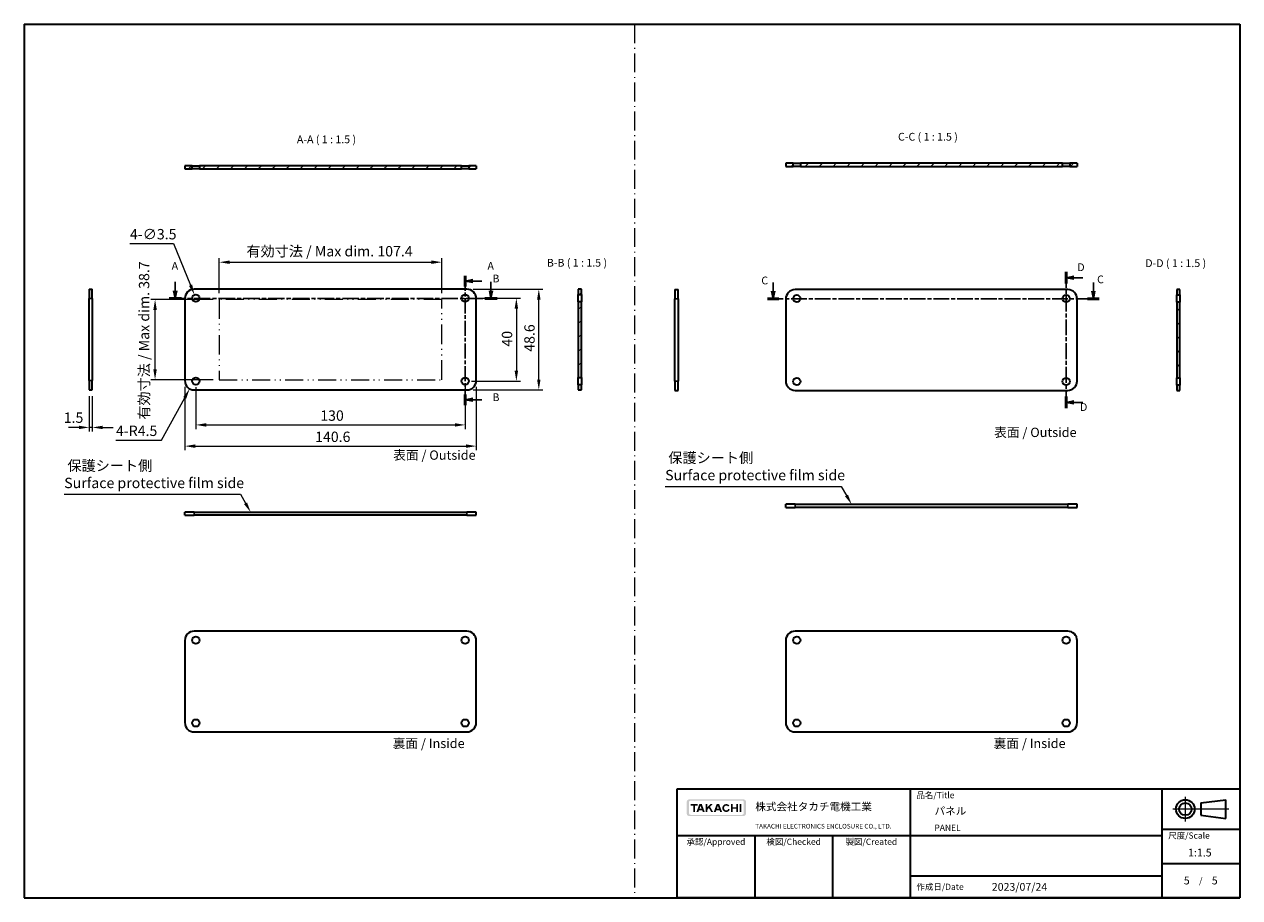
# Model space of a CAD drawing. Units: millimetres. Extents: x 29 to 3979, y 16 to 718.
# Drawn here: x 3393 to 3979, y 16 to 438 of the extents above; entities that cross this region are included whole.
import ezdxf
from ezdxf.enums import TextEntityAlignment as Align

# ---------------------------------------------------------------- set-up
doc = ezdxf.new("R2010")
doc.units = ezdxf.units.MM
doc.header["$LTSCALE"] = 2
for name, pattern in [('CHAIN', [0.35429999999999995, 0.2362, -0.0295, 0.0591, -0.0295]), ('DASH_DOT', [0.37, 0.24, -0.06, 0.01, -0.06]), ('DASH_DOUBLE_DOT', [0.43979999999999997, 0.24, -0.06, 0.0098, -0.06, 0.01, -0.06])]:
    doc.linetypes.add(name, pattern=pattern)
doc.layers.get('Defpoints').update_dxf_attribs({"lineweight": 25})
for name, color, linetype, lineweight in [('Border (ISO)', 7, 'Continuous', 35), ('Dimension (ISO)', 7, 'Continuous', 18), ('Hatch (ISO)', 1, 'Continuous', 18), ('Section Line (ISO)', 7, 'Continuous', 25), ('Sketch Geometry (ISO)', 7, 'Continuous', 18), ('Symbol (ISO)', 7, 'Continuous', 18), ('Title (ISO)', 7, 'Continuous', 35), ('Visible (ISO)', 7, 'Continuous', 35), ('Visible Narrow (ISO)', 7, 'Continuous', 25)]:
    doc.layers.add(name, color=color, linetype=linetype, lineweight=lineweight)
doc.styles.add('Note Text (TK)', font='MS PGothic.ttf')
doc.styles.add('文字スタイル67', font='arial.ttf')
doc.dimstyles.new('Default - Method 1b (TK)', dxfattribs={"dimscale": 2, "dimtxt": 2.5, "dimasz": 2.5, "dimexe": 1, "dimexo": 1.499999999999999, "dimgap": 1, "dimtad": 1, "dimtoh": 1, "dimrnd": 1e-08, "dimdsep": 46, "dimtxsty": 'Note Text (TK)', "dimcen": 0.09, "dimdle": 5, "dimclrd": 100, "dimclre": 100, "dimclrt": 7, "dimadec": 1, "dimazin": 1, "dimtfac": 1, "dimtmove": 0, "dimatfit": 3, "dimfxl": 1, "dimtolj": 1, "dimlwd": -1, "dimlwe": -1, "dimarcsym": 0})
pattern_1 = [(44.99999999999999, (3370.750000000001, 3.999999999999989), (-3.367596045400932, 3.367596045400933), [])]

# ---------------------------------------------------------------- blocks, each defined once
blk = doc.blocks.new('図面枠 tk図枠')
at = {"layer": 'Border (ISO)'}
for p, q in [((14.49999999999999, 289), (405.4999999999999, 289)), ((14.49999999999999, 289), (14.50000000000001, 8.000000000000007)), ((405.4999999999999, 289), (405.4999999999999, 8.000000000000007)), ((14.50000000000001, 8.000000000000007), (405.4999999999999, 8.000000000000007))]:
    blk.add_line(p, q, dxfattribs=at)
blk = doc.blocks.new('表題欄 tk表題欄')
at = {"layer": 'Hatch (ISO)'}
h = blk.add_hatch(color=256, dxfattribs=at)
edge = h.paths.add_edge_path(flags=0)
edge.add_arc((95.57537688673352, 236.2990653650367), 0.5958259999999996, 269.9999999999897, 360)
edge.add_line((96.17120288673351, 236.2990653650368), (96.17120288673348, 239.7107813650365))
edge.add_arc((95.5753768867335, 239.7107813650366), 0.5958259999999996, 0, 90.0000000000068)
edge.add_line((95.57537688673342, 240.3066073650366), (79.13710888673356, 240.3066073650366))
edge.add_arc((79.13710888673353, 239.7107813650366), 0.5958259999999996, 89.99999999999744, 180)
edge.add_line((78.54128288673353, 239.7107813650365), (78.54128288673331, 236.2990653650368))
edge.add_arc((79.13710888673332, 236.2990653650365), 0.5958259999999996, 180, 270.0000000000231)
edge.add_line((79.13710888673356, 235.7032393650365), (95.57537688673342, 235.7032393650367))
edge = h.paths.add_edge_path()
edge.add_line((77.83935088673357, 239.9556413650366), (77.83935088673357, 236.0542053650368))
edge.add_arc((78.54128288673346, 236.0542053650367), 0.7019319999998935, 180, 270.0000000000087)
edge.add_line((78.54128288673357, 235.3522733650368), (96.17120288673352, 235.3522733650368))
edge.add_arc((96.17120288673351, 236.0542053650367), 0.7019319999998921, 270, 360)
edge.add_line((96.8731348867334, 236.0542053650368), (96.87313488673352, 239.9556413650366))
edge.add_arc((96.1712028867336, 239.9556413650367), 0.7019319999998921, 0, 90.00000000000873)
edge.add_line((96.17120288673348, 240.6575733650367), (78.54128288673357, 240.6575733650366))
edge.add_arc((78.54128288673357, 239.9556413650366), 0.7019319999999984, 90, 180)
for points in [[(79.07181288673355, 239.1476033650369), (79.07181288673355, 238.6578833650367), (79.92066088673353, 238.6578833650367), (79.92066088673353, 236.6581933650368), (80.50832488673353, 236.6581933650368), (80.50832488673353, 238.6578833650367), (81.35717288673355, 238.6578833650367), (81.35717288673355, 239.1476033650369)], [(85.68407849525303, 236.6581933650368), (84.9434673993943, 237.8918698287545), (84.41792288673358, 237.3246628822781), (84.41792288673358, 236.6581933650368), (83.89555488673355, 236.6581933650368), (83.89555488673355, 239.1476033650369), (84.41792288673358, 239.1476033650369), (84.41792288673358, 238.0993979968839), (85.38913556809511, 239.1476033650369), (86.10696490847272, 239.1476033650369), (85.31925422435492, 238.2974470774499), (86.30334488673353, 236.6581933650368)], [(92.09142939614459, 239.1476033650369), (92.09142939614459, 236.6581933650368), (92.60971639614465, 236.6581933650368), (92.60971639614465, 237.6580383650368), (93.76872039614462, 237.6580383650368), (93.76872039614462, 236.6581933650368), (94.28700739614459, 236.6581933650368), (94.28700739614459, 239.1476033650369), (93.76872039614462, 239.1476033650369), (93.76872039614462, 238.1477583650367), (92.60971639614465, 238.1477583650367), (92.60971639614465, 239.1476033650369)], [(94.84202339614467, 239.1476033650369), (94.84202339614467, 236.6581933650368), (95.36439139614473, 236.6581933650368), (95.36439139614473, 239.1476033650369)]]:
    blk.add_hatch(color=256, dxfattribs=at).paths.add_polyline_path(points)
h = blk.add_hatch(color=256, dxfattribs=at)
h.paths.add_polyline_path([(82.59020695886475, 237.7110913650368), (81.95242681460243, 237.7110913650368), (82.27131688673356, 238.5794973650367)], flags=0)
h.paths.add_polyline_path([(82.77903014574996, 237.1968853650368), (81.76360362771717, 237.1968853650368), (81.56578886050404, 236.6581933650368), (80.94907288673355, 236.6581933650368), (81.86321688673357, 239.1476033650369), (82.67941688673353, 239.1476033650369), (83.59356088673351, 236.6581933650368), (82.97684491296302, 236.6581933650368)])
h = blk.add_hatch(color=256, dxfattribs=at)
h.paths.add_polyline_path([(87.52707281460246, 237.7110913650368), (88.16485295886469, 237.7110913650368), (87.84596288673359, 238.5794973650367)], flags=0)
h.paths.add_polyline_path([(87.14043486050403, 236.6581933650368), (87.3382496277172, 237.1968853650368), (88.35367614574989, 237.1968853650368), (88.551490912963, 236.6581933650368), (89.16820688673343, 236.6581933650368), (88.25406288673352, 239.1476033650369), (87.43786288673356, 239.1476033650369), (86.52371888673358, 236.6581933650368)])
h = blk.add_hatch(color=256, dxfattribs=at)
edge = h.paths.add_edge_path()
edge.add_arc((90.52309888673334, 237.9028983650369), 1.273272000000011, 38.55054079078439, 336.5820184016556)
edge.add_line((91.69149139614446, 237.3968543650369), (91.17255542714857, 237.6216113977801))
edge.add_ellipse((90.52309888673352, 237.9028983650369), major_axis=(0, -0.7998759999999119), ratio=0.8673469387756529, start_angle=128.5505407907963, end_angle=426.582018401653, ccw=False)
edge.add_line((91.09381514418376, 238.3576891122095), (91.51887237036831, 238.6964075050431))
at = {"layer": 'Title (ISO)'}
for p, q in [((74.70882392282105, 244.052739026017), (255.7088239228211, 244.052739026017)), ((74.70882392282105, 209.052739026017), (74.70882392282105, 244.052739026017)), ((149.7088239228211, 244.052739026017), (149.7088239228211, 209.052739026017)), ((230.7088239228211, 244.052739026017), (230.7088239228211, 209.052739026017)), ((255.7088239228211, 244.052739026017), (255.7088239228211, 209.052739026017)), ((243.2088239228211, 239.552739026017), (251.2088239228211, 240.5527390260171)), ((243.2088239228211, 239.552739026017), (243.2088239228211, 235.552739026017)), ((251.2088239228211, 234.552739026017), (251.2088239228211, 240.5527390260171)), ((243.2088239228211, 235.552739026017), (251.2088239228211, 234.552739026017)), ((230.7088239228211, 231.052739026017), (255.7088239228211, 231.052739026017)), ((74.70882392282105, 229.052739026017), (230.7088239228211, 229.052739026017)), ((99.70882392282108, 229.052739026017), (99.70882392282108, 209.052739026017)), ((124.708823922821, 229.052739026017), (124.708823922821, 209.052739026017)), ((230.7088239228211, 220.052739026017), (255.7088239228211, 220.052739026017)), ((149.7088239228211, 216.052739026017), (230.7088239228211, 216.052739026017)), ((255.7088239228211, 209.052739026017), (74.70882392282105, 209.052739026017))]:
    blk.add_line(p, q, dxfattribs=at)
at = {"layer": 'Title (ISO)', "color": 4, "linetype": 'Continuous', "lineweight": 18}
for p, q in [((238.2088239228211, 241.552739026017), (238.2088239228211, 233.552739026017)), ((252.2088239228211, 237.552739026017), (234.2088239228211, 237.552739026017))]:
    blk.add_line(p, q, dxfattribs=at)
at = {"layer": 'Title (ISO)'}
for radius in [3, 2]:
    blk.add_circle((238.2088239228211, 237.552739026017), radius, dxfattribs=at)
at = {"layer": 'Title (ISO)', "color": 1, "char_height": 2.000000029802322, "line_spacing_factor": 1.5, "style": 'Note Text (TK)'}
for s, insert, attachment_point in [('\\fＭＳ Ｐゴシック|b0|i0;\\H2.0000;品名/Title', (151.708823922821, 242.052739026017), 4), ('\\fＭＳ Ｐゴシック|b0|i0;\\H2.0000;承認/Approved', (87.20882392282108, 227.052739026017), 5), ('\\fＭＳ Ｐゴシック|b0|i0;\\H2.0000;検図/Checked', (112.208823922821, 227.052739026017), 5), ('\\fＭＳ Ｐゴシック|b0|i0;\\H2.0000;製図/Created', (137.2088239228211, 227.052739026017), 5), ('\\fＭＳ Ｐゴシック|b0|i0;\\H2.0000;尺度/Scale', (232.7088239228211, 229.052739026017), 4), ('\\fＭＳ Ｐゴシック|b0|i0;\\H2.0000;作成日/Date', (151.708823922821, 212.552739026017), 4)]:
    blk.add_mtext(s, dxfattribs=dict(at, insert=insert, attachment_point=attachment_point))
at = {"layer": 'Title (ISO)', "color": 7, "line_spacing_factor": 1.5, "style": 'Note Text (TK)'}
for s, insert, char_height, attachment_point in [('株式会社タカチ電機工業', (99.87313488673345, 238.052739026017), 2.5, 4), ('\\fArial|b0|i0;\\H1.4986;TAKACHI ELECTRONICS ENCLOSURE CO., LTD.', (99.87313488673342, 232.052739026017), 1.49859994649887, 4), ('\\fＭＳ Ｐゴシック|b0|i0;\\H2.0000;/', (243.2088239228211, 214.552739026017), 2.000000029802322, 5)]:
    blk.add_mtext(s, dxfattribs=dict(at, insert=insert, char_height=char_height, attachment_point=attachment_point))
at = {"layer": 'Title (ISO)', "color": 7}
for tag, p, height, style in [('<品名>_001', (157.524164831912, 235.6677958441988), 2.5, 'Note Text (TK)'), ('<Title>_001', (157.4796288307291, 230.5527390111159), 2.000000029802322, '文字スタイル67'), ('<尺度>_001', (239.8139375591847, 222.3098412987444), 2.5, 'Note Text (TK)'), ('<ページ_No.>_001', (237.9488807410029, 213.302739026017), 2.5, 'Note Text (TK)'), ('<総ページ数>_001', (246.7997330137301, 213.302739026017), 2.5, 'Note Text (TK)'), ('作成日_001', (175.8664943773665, 211.2814322078352), 2.5, 'Note Text (TK)')]:
    blk.add_attdef(tag, p, '', height=height, dxfattribs=dict(at, style=style))
at = {"layer": 'Title (ISO)', "color": 7, "style": 'Note Text (TK)'}
blk.add_attdef('<承認>', text='', height=2.5, dxfattribs=at).set_placement((87.20882392282108, 217.052739026017), align=Align.MIDDLE_CENTER)
blk = doc.blocks.new('*D89')
at = {"layer": 'Defpoints', "color": 0}
for p in [(3475.270779522383, 265.3364795096394), (3605.270779526453, 265.3364794741027), (3605.270779526453, 244.1631126785189)]:
    blk.add_point(p, dxfattribs=at)
at = {"layer": 'Dimension (ISO)', "color": 100}
for p, q in [((3475.270779522383, 262.3364795096394), (3475.270779522383, 242.1631126785189)), ((3605.270779526453, 262.3364794741027), (3605.270779526453, 242.1631126785189)), ((3480.270779522383, 244.1631126785189), (3600.270779526454, 244.1631126785189))]:
    blk.add_line(p, q, dxfattribs=at)
for points in [[(3480.270779522383, 244.9964460118522), (3480.270779522383, 243.3297793451855), (3475.270779522383, 244.1631126785189)], [(3600.270779526454, 244.9964460118522), (3600.270779526454, 243.3297793451855), (3605.270779526453, 244.1631126785189)]]:
    blk.add_solid(points, dxfattribs=at)
at = {"layer": 'Dimension (ISO)', "color": 7, "insert": (3535.327597706236, 248.6631126785189), "char_height": 5, "attachment_point": 4, "style": 'Note Text (TK)'}
blk.add_mtext('\\A1;130', dxfattribs=at)
blk = doc.blocks.new('*D90')
at = {"layer": 'Defpoints', "color": 0}
for p in [(3469.970779523637, 265.5364795108329), (3610.570779525308, 265.5364794723986), (3610.570779525308, 233.934191384853)]:
    blk.add_point(p, dxfattribs=at)
at = {"layer": 'Dimension (ISO)', "color": 100}
for p, q in [((3469.970779523637, 262.5364795108329), (3469.970779523637, 231.934191384853)), ((3610.570779525308, 262.5364794723986), (3610.570779525308, 231.934191384853)), ((3474.970779523637, 233.934191384853), (3605.570779525308, 233.934191384853))]:
    blk.add_line(p, q, dxfattribs=at)
for points in [[(3474.970779523637, 234.7675247181863), (3474.970779523637, 233.1008580515196), (3469.970779523637, 233.934191384853)], [(3605.570779525308, 234.7675247181863), (3605.570779525308, 233.1008580515196), (3610.570779525308, 233.934191384853)]]:
    blk.add_solid(points, dxfattribs=at)
at = {"layer": 'Dimension (ISO)', "color": 7, "insert": (3532.841802251745, 238.434191384853), "char_height": 5, "attachment_point": 4, "style": 'Note Text (TK)'}
blk.add_mtext('\\A1;140.6', dxfattribs=at)
blk = doc.blocks.new('*D91')
at = {"layer": 'Defpoints', "color": 0}
for p in [(3605.270779533289, 305.3364795238323), (3605.270779526455, 265.3364794741028), (3629.944055308226, 265.3364794741028)]:
    blk.add_point(p, dxfattribs=at)
at = {"layer": 'Dimension (ISO)', "color": 100}
for p, q in [((3608.27077953329, 305.3364795238323), (3631.944055308225, 305.3364795238323)), ((3629.944055308226, 300.3364795238323), (3629.944055308226, 270.3364794741028)), ((3608.270779526455, 265.3364794741028), (3631.944055308225, 265.3364794741028))]:
    blk.add_line(p, q, dxfattribs=at)
for points in [[(3629.110721974893, 300.3364795238323), (3630.777388641559, 300.3364795238323), (3629.944055308226, 305.3364795238323)], [(3629.110721974893, 270.3364794741028), (3630.777388641559, 270.3364794741028), (3629.944055308226, 265.3364794741028)]]:
    blk.add_solid(points, dxfattribs=at)
at = {"layer": 'Dimension (ISO)', "color": 7, "insert": (3625.444055308225, 281.9557976807857), "char_height": 5, "attachment_point": 4, "rotation": 90, "style": 'Note Text (TK)'}
blk.add_mtext('\\A1;40', dxfattribs=at)
blk = doc.blocks.new('*D92')
at = {"layer": 'Defpoints', "color": 0}
for p in [(3606.070779536138, 309.6364795238686), (3640.774678280521, 309.6364795238686), (3606.070779522852, 261.0364794736289)]:
    blk.add_point(p, dxfattribs=at)
at = {"layer": 'Dimension (ISO)', "color": 100}
for p, q in [((3609.070779536138, 309.6364795238686), (3642.774678280521, 309.6364795238686)), ((3640.774678280521, 266.0364794736289), (3640.774678280521, 304.6364795238686)), ((3609.070779522852, 261.0364794736289), (3642.774678280521, 261.0364794736289))]:
    blk.add_line(p, q, dxfattribs=at)
for points in [[(3639.941344947188, 304.6364795238686), (3641.608011613854, 304.6364795238686), (3640.774678280521, 309.6364795238686)], [(3639.941344947188, 266.0364794736289), (3641.608011613854, 266.0364794736289), (3640.774678280521, 261.0364794736289)]]:
    blk.add_solid(points, dxfattribs=at)
at = {"layer": 'Dimension (ISO)', "color": 7, "insert": (3636.27467828052, 279.4700022260214), "char_height": 5, "attachment_point": 4, "rotation": 90, "style": 'Note Text (TK)'}
blk.add_mtext('\\A1;48.6', dxfattribs=at)
blk = doc.blocks.new('*D93')
at = {"layer": 'Defpoints', "color": 0}
for p in [(3593.970779529886, 322.6864795167357), (3486.570779529885, 304.6864795167357), (3593.970779529886, 304.6864795167357)]:
    blk.add_point(p, dxfattribs=at)
at = {"layer": 'Dimension (ISO)', "color": 100}
for p, q in [((3486.570779529885, 307.6864795167357), (3486.570779529885, 324.6864795167357)), ((3491.570779529886, 322.6864795167357), (3588.970779529886, 322.6864795167357)), ((3593.970779529886, 307.6864795167357), (3593.970779529886, 324.6864795167357))]:
    blk.add_line(p, q, dxfattribs=at)
for points in [[(3491.570779529886, 323.519812850069), (3491.570779529886, 321.8531461834024), (3486.570779529885, 322.6864795167357)], [(3588.970779529886, 323.519812850069), (3588.970779529886, 321.8531461834024), (3593.970779529886, 322.6864795167357)]]:
    blk.add_solid(points, dxfattribs=at)
at = {"layer": 'Dimension (ISO)', "color": 7, "insert": (3499.688393166249, 327.9819340621902), "char_height": 5, "attachment_point": 4, "style": 'Note Text (TK)'}
blk.add_mtext('\\A1;有効寸法 / Max dim. 107.4', dxfattribs=at)
blk = doc.blocks.new('*D94')
at = {"layer": 'Defpoints', "color": 0}
for p in [(3455.60111327692, 304.6864795167358), (3486.570779529888, 304.6864795167359), (3486.570779529888, 265.9864795167359)]:
    blk.add_point(p, dxfattribs=at)
at = {"layer": 'Dimension (ISO)', "color": 100}
for p, q in [((3483.570779529888, 304.6864795167359), (3453.60111327692, 304.6864795167358)), ((3455.60111327692, 270.9864795167358), (3455.60111327692, 299.6864795167358)), ((3483.570779529888, 265.9864795167359), (3453.60111327692, 265.9864795167358))]:
    blk.add_line(p, q, dxfattribs=at)
for points in [[(3454.767779943587, 299.6864795167358), (3456.434446610253, 299.6864795167359), (3455.60111327692, 304.6864795167358)], [(3454.767779943587, 270.9864795167358), (3456.434446610253, 270.9864795167359), (3455.60111327692, 265.9864795167358)]]:
    blk.add_solid(points, dxfattribs=at)
at = {"layer": 'Dimension (ISO)', "color": 7, "insert": (3450.305658731465, 246.6859113349166), "char_height": 5, "attachment_point": 4, "rotation": 90, "style": 'Note Text (TK)'}
blk.add_mtext('\\A1;有効寸法 / Max dim. 38.7', dxfattribs=at)
blk = doc.blocks.new('*D95')
at = {"layer": 'Defpoints', "color": 0}
for p in [(3474.610381660867, 306.9570889063366), (3475.931177397568, 303.7158702124016)]:
    blk.add_point(p, dxfattribs=at)
at = {"layer": 'Dimension (ISO)', "color": 100}
for p, q in [((3443.489436274436, 331.7101225408994), (3464.523527183531, 331.7101225408996)), ((3464.523527183531, 331.7101225408996), (3472.723530608437, 311.5874013262437)), ((3475.090779529217, 305.3364795593693), (3475.450779529217, 305.3364795593693)), ((3475.270779529218, 305.1564795593695), (3475.270779529218, 305.5164795593694))]:
    blk.add_line(p, q, dxfattribs=at)
blk.add_solid([(3473.495249345088, 311.9018765016488), (3471.951811871786, 311.2729261508387), (3474.610381660867, 306.9570889063366)], dxfattribs=at)
at = {"layer": 'Dimension (ISO)', "color": 7, "insert": (3443.489436274436, 336.210122540899), "char_height": 5, "attachment_point": 4, "style": 'Note Text (TK)'}
blk.add_mtext('\\A1;4-∅3.5', dxfattribs=at)
blk = doc.blocks.new('*D96')
at = {"layer": 'Defpoints', "color": 0}
for p in [(3474.470779523636, 265.5364795096029), (3472.302535788903, 261.5932930941783)]:
    blk.add_point(p, dxfattribs=at)
at = {"layer": 'Dimension (ISO)', "color": 100}
for p, q in [((3458.67986796324, 236.8189940375305), (3469.893376083643, 257.2119748548177)), ((3436.736686145058, 236.8189940375305), (3458.67986796324, 236.8189940375305))]:
    blk.add_line(p, q, dxfattribs=at)
blk.add_solid([(3469.163156377084, 257.6135014723611), (3470.623595790203, 256.8104482372744), (3472.302535788903, 261.5932930941783)], dxfattribs=at)
at = {"layer": 'Dimension (ISO)', "color": 7, "insert": (3436.736686145058, 241.3189940375307), "char_height": 5, "attachment_point": 4, "style": 'Note Text (TK)'}
blk.add_mtext('\\A1;4-R4.5', dxfattribs=at)
blk = doc.blocks.new('*D97')
at = {"layer": 'Defpoints', "color": 0}
for p in [(3423.824080916041, 261.036479509603), (3425.324080916042, 261.036479509603), (3423.824080916041, 242.9525448042369)]:
    blk.add_point(p, dxfattribs=at)
at = {"layer": 'Dimension (ISO)', "color": 100}
for p, q in [((3423.824080916041, 258.0364795096029), (3423.824080916041, 240.9525448042369)), ((3425.324080916042, 258.0364795096029), (3425.324080916042, 240.9525448042369)), ((3418.824080916041, 242.9525448042369), (3413.824080916042, 242.9525448042369)), ((3425.324080916042, 242.9525448042369), (3423.824080916041, 242.9525448042369)), ((3430.324080916042, 242.9525448042369), (3435.324080916042, 242.9525448042369))]:
    blk.add_line(p, q, dxfattribs=at)
for points in [[(3418.824080916041, 243.7858781375703), (3418.824080916041, 242.1192114709036), (3423.824080916041, 242.9525448042369)], [(3430.324080916042, 243.7858781375703), (3430.324080916042, 242.1192114709036), (3425.324080916042, 242.9525448042369)]]:
    blk.add_solid(points, dxfattribs=at)
at = {"layer": 'Dimension (ISO)', "color": 7, "insert": (3411.521710714368, 247.6601784009372), "char_height": 5, "attachment_point": 4, "style": 'Note Text (TK)'}
blk.add_mtext('\\A1;1.5', dxfattribs=at)
blk = doc.blocks.new('*D98')
at = {"layer": 'Defpoints', "color": 0}
for p in [(3501.76783761227, 202.0133477405345), (3504.07469985731, 198.0177451260651)]:
    blk.add_point(p, dxfattribs=at)
at = {"layer": 'Dimension (ISO)', "color": 100}
for p, q in [((3411.764334025173, 210.7091937625426), (3496.747288570628, 210.7091937625426)), ((3496.747288570628, 210.7091937625426), (3499.267837612269, 206.3434747594558))]:
    blk.add_line(p, q, dxfattribs=at)
blk.add_solid([(3499.989525448756, 206.7601414261228), (3498.546149775781, 205.9268080927889), (3501.76783761227, 202.0133477405345)], dxfattribs=at)
at = {"layer": 'Dimension (ISO)', "color": 7, "insert": (3411.764334025173, 220.3275649746636), "char_height": 5, "attachment_point": 4, "style": 'Note Text (TK)'}
blk.add_mtext('\\A1; 保護シート側\\PSurface protective film side', dxfattribs=at)
blk = doc.blocks.new('*D99')
at = {"layer": 'Defpoints', "color": 0}
for p in [(3791.758293657323, 205.7922557190738), (3794.065155902362, 201.7966531046047)]:
    blk.add_point(p, dxfattribs=at)
at = {"layer": 'Dimension (ISO)', "color": 100}
for p, q in [((3701.754790070227, 214.4881017410824), (3786.737744615681, 214.4881017410824)), ((3786.737744615681, 214.4881017410824), (3789.258293657321, 210.1223827379954))]:
    blk.add_line(p, q, dxfattribs=at)
blk.add_solid([(3789.979981493809, 210.5390494046623), (3788.536605820834, 209.7057160713287), (3791.758293657323, 205.7922557190738)], dxfattribs=at)
at = {"layer": 'Dimension (ISO)', "color": 7, "insert": (3701.754790070227, 224.1064729532038), "char_height": 5, "attachment_point": 4, "style": 'Note Text (TK)'}
blk.add_mtext('\\A1; 保護シート側\\PSurface protective film side', dxfattribs=at)

msp = doc.modelspace()

# ---------------------------------------------------------------- hatches: boundary and pattern name
at = {"layer": 'Hatch (ISO)'}
h = msp.add_hatch(dxfattribs=at)
h.set_pattern_fill('ANSI31', color=256, scale=38.1, style=0)
h.set_pattern_definition(pattern_1)
h.paths.add_polyline_path([(3893.522701753041, 368.9421711783651), (3893.522701753861, 370.4421711783651), (3766.999769474176, 370.4421712474764), (3766.999769473357, 368.9421712474764)])
h.paths.add_polyline_path([(3900.561235616969, 370.4421711745204), (3900.561235616149, 368.9421711745204), (3896.999769473346, 368.9421711764658), (3896.999769474166, 370.4421711764658)])
h.paths.add_polyline_path([(3759.961235615296, 370.4421712513211), (3759.961235614478, 368.9421712513211), (3763.52270174489, 368.9421712493757), (3763.522701745709, 370.4421712493757)])
h = msp.add_hatch(dxfattribs=at)
h.set_pattern_fill('ANSI31', color=256, scale=38.1, style=0)
h.set_pattern_definition(pattern_1)
h.paths.add_polyline_path([(3603.53224568561, 367.677251175357), (3603.532245686021, 369.177251175357), (3477.009313411388, 369.177251209944), (3477.009313410978, 367.677251209944)])
h.paths.add_polyline_path([(3610.57077955364, 369.1772511734329), (3610.57077955323, 367.6772511734329), (3607.009313415048, 367.6772511744065), (3607.009313415459, 369.1772511744065)])
h.paths.add_polyline_path([(3469.970779551968, 369.1772512118681), (3469.970779551558, 367.6772512118681), (3473.53224568154, 367.6772512108945), (3473.53224568195, 369.1772512108945)])
h = msp.add_hatch(dxfattribs=at)
h.set_pattern_fill('ANSI31', color=256, scale=38.1, style=0)
h.set_pattern_definition(pattern_1)
h.paths.add_polyline_path([(3661.323215173509, 303.5864794932142), (3659.823215173509, 303.5864794940335), (3659.823215153571, 267.086479444304), (3661.323215153571, 267.0864794434847)])
h.paths.add_polyline_path([(3659.823215150267, 261.0364794442671), (3661.323215150267, 261.0364794434478), (3661.323215151659, 263.5864794434847), (3659.823215151659, 263.586479444304)])
h.paths.add_polyline_path([(3661.323215176814, 309.6364794932509), (3659.823215176814, 309.6364794940703), (3659.82321517542, 307.0864794940335), (3661.32321517542, 307.0864794932142)])
h = msp.add_hatch(dxfattribs=at)
h.set_pattern_fill('ANSI31', color=256, scale=38.1, style=0)
h.set_pattern_definition(pattern_1)
h.paths.add_polyline_path([(3950.174771334057, 303.3886433975027), (3948.674771334057, 303.3886433983221), (3948.674771314119, 266.8886433485925), (3950.174771314119, 266.8886433477732)])
h.paths.add_polyline_path([(3948.674771310815, 260.8386433485557), (3950.174771310815, 260.8386433477363), (3950.174771312207, 263.3886433477732), (3948.674771312207, 263.3886433485926)])
h.paths.add_polyline_path([(3950.174771337362, 309.4386433975394), (3948.674771337362, 309.4386433983587), (3948.674771335969, 306.888643398322), (3950.174771335968, 306.8886433975027)])

# ---------------------------------------------------------------- linework, layer by layer
at = {"layer": 'Section Line (ISO)', "linetype": 'CHAIN', "ltscale": 16.17938995361328}
msp.add_line((3895.261235578342, 318.012926473697), (3895.261235542406, 252.2246306109454), dxfattribs=at)
at = {"layer": 'Section Line (ISO)', "linetype": 'Continuous', "lineweight": 50}
for p, q in [((3895.261235578342, 318.012926473697), (3895.261235575284, 312.4143894908531)), ((3605.270779533287, 316.1948905525731), (3605.270779530457, 311.012759019384)), ((3462.330743446074, 305.1364795598427), (3468.294928033052, 305.1364795582123)), ((3614.721881424709, 305.1364795181843), (3620.686066011687, 305.1364795165538)), ((3751.060537558276, 304.938643463509), (3756.647074569529, 304.9386434604575)), ((3905.618203760826, 304.9386433790842), (3911.204740772079, 304.9386433760326)), ((3605.270779502002, 258.9199698202487), (3605.270779499171, 253.7378382870595)), ((3895.261235545464, 257.8231675937893), (3895.261235542406, 252.2246306109454))]:
    msp.add_line(p, q, dxfattribs=at)
at = {"layer": 'Section Line (ISO)', "linetype": 'Continuous'}
for p, q in [((3465.312835741769, 313.2075931406151), (3465.312835740588, 308.8864795590275)), ((3609.020779532282, 314.3538247839302), (3605.270779531872, 313.6038247859785)), ((3609.020779531872, 313.6038247839302), (3605.270779531872, 313.6038247859785)), ((3605.270779531872, 313.6038247859785), (3609.020779531463, 312.8538247839302)), ((3613.205741523389, 313.6038247816442), (3609.020779531872, 313.6038247839302)), ((3617.703973720403, 313.2075930989566), (3617.703973719223, 308.886479517369)), ((3753.853806068274, 312.9419146022436), (3753.853806065951, 308.6886434619832)), ((3899.011235577223, 315.9636579802267), (3895.261235576813, 315.213657982275)), ((3899.011235576813, 315.2136579802267), (3895.261235576813, 315.213657982275)), ((3895.261235576813, 315.213657982275), (3899.011235576404, 314.4636579802267)), ((3903.266602781825, 315.2136579779023), (3899.011235576813, 315.2136579802267)), ((3908.411472270824, 312.9419145178188), (3908.4114722685, 308.6886433775584)), ((3464.562835740588, 308.8864795592325), (3465.312835739563, 305.1364795590275)), ((3465.312835740588, 308.8864795590275), (3465.312835739563, 305.1364795590275)), ((3465.312835739563, 305.1364795590275), (3466.062835740588, 308.8864795588225)), ((3616.953973719223, 308.8864795175741), (3617.703973718197, 305.136479517369)), ((3617.703973719223, 308.886479517369), (3617.703973718197, 305.136479517369)), ((3617.703973718197, 305.136479517369), (3618.453973719223, 308.8864795171641)), ((3753.103806065951, 308.6886434623929), (3753.853806063903, 304.9386434619833)), ((3753.853806065951, 308.6886434619832), (3753.853806063903, 304.9386434619833)), ((3753.853806063903, 304.9386434619833), (3754.603806065951, 308.6886434615736)), ((3907.6614722685, 308.6886433779681), (3908.411472266452, 304.9386433775584)), ((3908.4114722685, 308.6886433775584), (3908.411472266452, 304.9386433775584)), ((3908.411472266452, 304.9386433775584), (3909.1614722685, 308.6886433771488)), ((3609.020779500996, 257.0789040516057), (3605.270779500587, 256.3289040536541)), ((3609.020779500587, 256.3289040516057), (3605.270779500587, 256.3289040536541)), ((3605.270779500587, 256.3289040536541), (3609.020779500177, 255.5789040516057)), ((3613.205741492104, 256.3289040493197), (3609.020779500587, 256.3289040516057)), ((3899.011235544345, 255.773899100319), (3895.261235543935, 255.0238991023674)), ((3899.011235543935, 255.023899100319), (3895.261235543935, 255.0238991023674)), ((3895.261235543935, 255.0238991023674), (3899.011235543525, 254.273899100319)), ((3903.266602748946, 255.0238990979945), (3899.011235543935, 255.023899100319))]:
    msp.add_line(p, q, dxfattribs=at)
at = {"layer": 'Section Line (ISO)', "linetype": 'CHAIN', "ltscale": 15.39586353302002}
msp.add_line((3605.270779533287, 316.1948905525731), (3605.270779499171, 253.7378382870595), dxfattribs=at)
at = {"layer": 'Section Line (ISO)', "linetype": 'CHAIN', "ltscale": 16.8674087524414}
msp.add_line((3462.330743446074, 305.1364795598427), (3620.686066011687, 305.1364795165538), dxfattribs=at)
at = {"layer": 'Section Line (ISO)', "linetype": 'CHAIN', "ltscale": 16.15681076049805}
msp.add_line((3751.060537558276, 304.938643463509), (3911.204740772079, 304.9386433760326), dxfattribs=at)
at = {"layer": 'Sketch Geometry (ISO)', "color": 4, "linetype": 'DASH_DOT', "lineweight": 18, "ltscale": 18.98644065856933}
msp.add_line((3686.896758839421, 437.5035499769089), (3686.896758839421, 16.00455502366284), dxfattribs=at)
at = {"layer": 'Sketch Geometry (ISO)', "color": 4, "linetype": 'DASH_DOUBLE_DOT', "lineweight": 18, "ltscale": 18.08903121948242}
for p, q in [((3593.970779529886, 304.6864795167357), (3486.570779529885, 304.6864795167357)), ((3486.570779529885, 265.9864795167357), (3593.970779529886, 265.9864795167357))]:
    msp.add_line(p, q, dxfattribs=at)
at = {"layer": 'Sketch Geometry (ISO)', "color": 4, "linetype": 'DASH_DOUBLE_DOT', "lineweight": 18, "ltscale": 19.55434226989746}
for p, q in [((3486.570779529885, 304.6864795167357), (3486.570779529885, 265.9864795167357)), ((3593.970779529886, 265.9864795167357), (3593.970779529886, 304.6864795167357))]:
    msp.add_line(p, q, dxfattribs=at)
at = {"layer": 'Visible (ISO)'}
for p, q in [((3759.961235615296, 370.4421712513211), (3759.961235614478, 368.9421712513211)), ((3763.522701745709, 370.4421712493757), (3759.961235615296, 370.4421712513211)), ((3763.52270174489, 368.9421712493757), (3763.522701745709, 370.4421712493757)), ((3763.522701745709, 370.4421712493757), (3766.999769474176, 370.4421712474764)), ((3893.522701753861, 370.4421711783651), (3766.999769474176, 370.4421712474764)), ((3766.999769474176, 370.4421712474764), (3766.999769473357, 368.9421712474764)), ((3893.522701753041, 368.9421711783651), (3893.522701753861, 370.4421711783651)), ((3893.522701753861, 370.4421711783651), (3896.999769474166, 370.4421711764658)), ((3900.561235616969, 370.4421711745204), (3896.999769474166, 370.4421711764658)), ((3896.999769474166, 370.4421711764658), (3896.999769473346, 368.9421711764658)), ((3900.561235616969, 370.4421711745204), (3900.561235616149, 368.9421711745204)), ((3469.970779551968, 369.1772512118681), (3469.970779551558, 367.6772512118681)), ((3473.53224568195, 369.1772512108945), (3469.970779551968, 369.1772512118681)), ((3469.970779551558, 367.6772512118681), (3473.53224568154, 367.6772512108944)), ((3473.53224568154, 367.6772512108944), (3473.53224568195, 369.1772512108945)), ((3473.53224568195, 369.1772512108945), (3477.009313411388, 369.177251209944)), ((3477.009313410978, 367.677251209944), (3473.53224568154, 367.6772512108944)), ((3603.532245686021, 369.177251175357), (3477.009313411388, 369.177251209944)), ((3477.009313411388, 369.177251209944), (3477.009313410978, 367.677251209944)), ((3477.009313410978, 367.677251209944), (3603.53224568561, 367.677251175357)), ((3603.53224568561, 367.677251175357), (3603.532245686021, 369.177251175357)), ((3603.532245686021, 369.177251175357), (3607.009313415459, 369.1772511744065)), ((3607.009313415048, 367.6772511744065), (3603.53224568561, 367.677251175357)), ((3610.57077955364, 369.1772511734329), (3607.009313415459, 369.1772511744065)), ((3607.009313415459, 369.1772511744065), (3607.009313415048, 367.6772511744065)), ((3607.009313415048, 367.6772511744065), (3610.57077955323, 367.6772511734329)), ((3610.57077955364, 369.1772511734329), (3610.57077955323, 367.6772511734329)), ((3759.961235614478, 368.9421712513211), (3763.52270174489, 368.9421712493757)), ((3766.999769473357, 368.9421712474764), (3763.52270174489, 368.9421712493758)), ((3766.999769473357, 368.9421712474764), (3893.522701753041, 368.9421711783651)), ((3896.999769473346, 368.9421711764658), (3893.522701753041, 368.9421711783651)), ((3896.999769473346, 368.9421711764658), (3900.561235616149, 368.9421711745204)), ((3423.824080916042, 309.6364795598427), (3423.824080916041, 305.1364795610731)), ((3423.824080916042, 309.6364795598426), (3425.324080916042, 309.6364795598426)), ((3423.824080916041, 265.5364795108329), (3423.824080916041, 305.1364795610731)), ((3425.324080916041, 305.136479561073), (3425.324080916042, 309.6364795598426)), ((3425.324080916041, 305.1364795610731), (3425.324080916041, 265.5364795108329)), ((3469.970779534462, 305.1364795610731), (3469.970779523637, 265.5364795108329)), ((3540.270779536527, 309.6364795239004), (3474.47077953692, 309.6364795598427)), ((3606.070779536135, 309.6364795238685), (3540.270779536527, 309.6364795239004)), ((3610.570779525308, 265.5364794723986), (3610.570779536134, 305.1364795226382)), ((3661.323215176814, 309.6364794932509), (3659.823215176813, 309.6364794940703)), ((3659.823215176813, 309.6364794940703), (3659.82321517542, 307.0864794940335)), ((3659.82321517542, 307.0864794940335), (3661.32321517542, 307.0864794932142)), ((3659.823215173509, 303.5864794940335), (3659.82321517542, 307.0864794940335)), ((3661.32321517542, 307.0864794932142), (3661.323215176814, 309.6364794932509)), ((3661.32321517542, 307.0864794932142), (3661.323215173509, 303.5864794932142)), ((3706.463842612484, 309.4386434635091), (3706.463842612482, 304.9386434647394)), ((3706.463842612484, 309.4386434635091), (3707.963842612484, 309.4386434635091)), ((3707.963842612482, 304.9386434647394), (3707.963842612484, 309.4386434635091)), ((3830.261235581583, 309.4386434275667), (3764.461235581975, 309.4386434635091)), ((3896.061235581191, 309.4386434275349), (3830.261235581583, 309.4386434275667)), ((3950.174771337362, 309.4386433975394), (3948.674771337362, 309.4386433983587)), ((3948.674771337362, 309.4386433983587), (3948.674771335969, 306.8886433983221)), ((3948.674771335969, 306.8886433983221), (3950.174771335968, 306.8886433975027)), ((3948.674771334057, 303.3886433983221), (3948.674771335969, 306.8886433983221)), ((3950.174771335968, 306.8886433975027), (3950.174771337362, 309.4386433975394)), ((3950.174771335968, 306.8886433975027), (3950.174771334057, 303.3886433975027)), ((3661.323215173509, 303.5864794932142), (3659.823215173509, 303.5864794940335)), ((3659.823215173509, 303.5864794940335), (3659.823215153571, 267.086479444304)), ((3661.323215153571, 267.0864794434847), (3661.323215173509, 303.5864794932142)), ((3706.463842612482, 265.3386434144993), (3706.463842612482, 304.9386434647394)), ((3707.963842612482, 304.9386434647394), (3707.963842612482, 265.3386434144993)), ((3759.961235579516, 304.9386434647394), (3759.961235568692, 265.3386434144993)), ((3900.561235570363, 265.338643376065), (3900.561235581188, 304.9386434263045)), ((3950.174771334057, 303.3886433975027), (3948.674771334057, 303.3886433983221)), ((3948.674771334057, 303.3886433983221), (3948.674771314119, 266.8886433485926)), ((3950.174771314119, 266.8886433477732), (3950.174771334057, 303.3886433975027)), ((3423.824080916041, 265.5364795108329), (3423.824080916042, 261.036479509603)), ((3425.324080916042, 261.036479509603), (3425.324080916041, 265.5364795108329)), ((3659.823215153571, 267.086479444304), (3661.323215153571, 267.0864794434847)), ((3659.823215151659, 263.586479444304), (3659.823215153571, 267.086479444304)), ((3661.323215153571, 267.0864794434847), (3661.323215151659, 263.5864794434847)), ((3706.463842612482, 265.3386434144993), (3706.463842612484, 260.8386434132693)), ((3707.963842612484, 260.8386434132693), (3707.963842612482, 265.3386434144993)), ((3948.674771314119, 266.8886433485926), (3950.174771314119, 266.8886433477732)), ((3948.674771312207, 263.3886433485926), (3948.674771314119, 266.8886433485926)), ((3950.174771314119, 266.8886433477732), (3950.174771312207, 263.3886433477732)), ((3423.824080916042, 261.036479509603), (3425.324080916042, 261.036479509603)), ((3474.470779523635, 261.036479509603), (3540.270779523243, 261.0364795095713)), ((3540.270779523243, 261.0364795095713), (3606.070779522851, 261.0364794736288)), ((3661.323215151659, 263.5864794434847), (3659.823215151659, 263.586479444304)), ((3659.823215151659, 263.586479444304), (3659.823215150267, 261.0364794442671)), ((3659.823215150267, 261.0364794442671), (3661.323215150267, 261.0364794434478)), ((3661.323215150267, 261.0364794434478), (3661.323215151659, 263.5864794434847)), ((3706.463842612484, 260.8386434132693), (3707.963842612484, 260.8386434132693)), ((3764.46123556869, 260.8386434132693), (3830.261235568297, 260.8386434132376)), ((3830.261235568297, 260.8386434132376), (3896.061235567906, 260.8386433772952)), ((3950.174771312207, 263.3886433477733), (3948.674771312207, 263.3886433485926)), ((3948.674771312207, 263.3886433485926), (3948.674771310815, 260.8386433485557)), ((3948.674771310815, 260.8386433485557), (3950.174771310815, 260.8386433477363)), ((3950.174771310815, 260.8386433477363), (3950.174771312207, 263.3886433477733)), ((3764.461235568666, 205.8486824260486), (3759.961235568668, 205.84868242605)), ((3759.961235568668, 204.34868242605), (3759.961235568668, 205.84868242605)), ((3764.461235568666, 205.8486824260486), (3830.261235568274, 205.8486824260486)), ((3830.261235568274, 205.8486824260486), (3896.061235567881, 205.8486824260486)), ((3900.561235570339, 205.84868242605), (3896.061235567881, 205.8486824260486)), ((3900.561235570339, 204.34868242605), (3900.561235570339, 205.84868242605)), ((3474.470779523612, 202.069774447509), (3469.970779523614, 202.0697744475103)), ((3469.970779523614, 200.5697744475102), (3469.970779523614, 202.0697744475103)), ((3469.970779523614, 200.5697744475102), (3474.470779523612, 200.569774447509)), ((3474.470779523612, 202.069774447509), (3540.270779523221, 202.069774447509)), ((3540.270779523221, 200.569774447509), (3474.470779523612, 200.569774447509)), ((3540.270779523221, 202.069774447509), (3606.070779522827, 202.069774447509)), ((3606.070779522827, 200.569774447509), (3540.270779523221, 200.569774447509)), ((3610.570779525286, 202.0697744475103), (3606.070779522827, 202.069774447509)), ((3606.070779522827, 200.569774447509), (3610.570779525286, 200.5697744475102)), ((3610.570779525286, 200.5697744475102), (3610.570779525286, 202.0697744475103)), ((3759.961235568668, 204.34868242605), (3764.461235568666, 204.3486824260486)), ((3830.261235568274, 204.3486824260486), (3764.461235568666, 204.3486824260486)), ((3896.061235567881, 204.3486824260486), (3830.261235568274, 204.3486824260486)), ((3896.061235567881, 204.3486824260486), (3900.561235570339, 204.34868242605)), ((3540.270779523194, 144.6099871904208), (3474.470779523586, 144.6099871903891)), ((3606.070779522802, 144.6099872263632), (3540.270779523194, 144.6099871904208)), ((3830.261235568251, 144.6099871904208), (3764.461235568643, 144.6099871903891)), ((3896.061235567858, 144.6099872263632), (3830.261235568251, 144.6099871904208)), ((3469.970779523588, 140.1099871891591), (3469.970779534413, 100.509987138919)), ((3610.570779536085, 100.5099871773539), (3610.570779525259, 140.1099872275934)), ((3759.961235568646, 140.1099871891591), (3759.96123557947, 100.509987138919)), ((3900.561235581142, 100.5099871773539), (3900.561235570317, 140.1099872275935)), ((3474.470779536871, 96.00998714014936), (3540.270779536478, 96.0099871760917)), ((3540.270779536478, 96.0099871760917), (3606.070779536087, 96.00998717612352)), ((3764.461235581928, 96.00998714014938), (3830.261235581536, 96.00998717609173)), ((3830.261235581536, 96.00998717609173), (3896.061235581143, 96.00998717612354))]:
    msp.add_line(p, q, dxfattribs=at)
for centre in [(3475.270779529217, 305.3364795593691), (3605.270779533287, 305.3364795238322), (3765.261235574272, 305.1386434630355), (3895.261235578342, 305.1386434274986), (3475.270779522383, 265.3364795096394), (3605.270779526453, 265.3364794741027), (3765.261235567437, 265.1386434133058), (3895.261235571508, 265.1386433777691), (3475.270779522333, 140.3099871903527), (3605.270779526404, 140.3099872258893), (3765.26123556739, 140.3099871903527), (3895.261235571462, 140.3099872258893), (3475.270779529168, 100.3099871406229), (3605.270779533238, 100.3099871761598), (3765.261235574225, 100.3099871406229), (3895.261235578296, 100.3099871761599)]:
    msp.add_circle(centre, 1.75, dxfattribs=at)
for centre, radius, start, end in [((3474.470779534461, 305.1364795598427), 4.500000000000003, 89.99999996870783, 180), ((3606.070779536134, 305.1364795238685), 4.50000000000001, 0, 89.99999999997395), ((3764.461235579516, 304.938643463509), 4.500000000000003, 89.99999996870783, 180), ((3896.061235581189, 304.9386434275349), 4.50000000000001, 0, 89.99999999997395), ((3474.470779523637, 265.536479509603), 4.500000000000018, 180, 269.9999999999739), ((3606.070779525309, 265.5364794736288), 4.50000000000001, 269.9999999687078, 0), ((3764.461235568692, 265.3386434132693), 4.500000000000018, 180, 269.9999999999739), ((3896.061235570363, 265.3386433772952), 4.50000000000001, 269.9999999687078, 0), ((3474.470779523588, 140.1099871903891), 4.50000000000001, 90.00000000002605, 180), ((3606.070779525259, 140.1099872263633), 4.499999999999992, 0, 90.00000003129219), ((3764.461235568645, 140.1099871903891), 4.50000000000001, 90.00000000002605, 180), ((3896.061235570316, 140.1099872263633), 4.499999999999992, 0, 90.00000003129219), ((3474.470779534413, 100.5099871401494), 4.500000000000001, 180, 270.0000000312922), ((3606.070779536085, 100.5099871761235), 4.500000000000001, 270.000000000026, 0), ((3764.461235579469, 100.5099871401494), 4.500000000000001, 180, 270.0000000312922), ((3896.061235581142, 100.5099871761235), 4.500000000000001, 270.000000000026, 0)]:
    msp.add_arc(centre, radius, start, end, dxfattribs=at)
at = {"layer": 'Visible Narrow (ISO)'}
for p, q in [((3423.824080916041, 305.1364795610731), (3425.324080916041, 305.1364795610731)), ((3706.463842612482, 304.9386434647394), (3707.963842612482, 304.9386434647394)), ((3423.824080916041, 265.5364795108329), (3425.324080916041, 265.5364795108329)), ((3706.463842612482, 265.3386434144993), (3707.963842612482, 265.3386434144993)), ((3764.461235568666, 204.3486824260486), (3764.461235568666, 205.8486824260486)), ((3896.061235567881, 204.3486824260486), (3896.061235567881, 205.8486824260486)), ((3474.470779523612, 200.569774447509), (3474.470779523612, 202.069774447509)), ((3606.070779522827, 200.569774447509), (3606.070779522827, 202.069774447509))]:
    msp.add_line(p, q, dxfattribs=at)

# ---------------------------------------------------------------- block references
at = {"xscale": 1.5, "yscale": 1.5, "zscale": 1.5}
msp.add_blockref('図面枠 tk図枠', (3370.750000000001, 3.999999999999989), dxfattribs=at)
ref = msp.add_blockref('表題欄 tk表題欄', (3595.436764115768, -297.5791085390255), dxfattribs=dict(xscale=1.5, yscale=1.5, zscale=1.5))
ref.add_attrib('<品名>_001', 'パネル', (3831.723011363636, 55.9971590909091), dxfattribs={"layer": 'Title (ISO)', "color": 7, "height": 3.75, "style": 'Note Text (TK)'})
ref.add_attrib('<尺度>_001', '1:1.5', (3954.094713118566, 35.89930081855393), dxfattribs={"layer": 'Title (ISO)', "color": 7, "height": 3.75, "style": 'Note Text (TK)'})
ref.add_attrib('作成日_001', '2023/07/24', (3859.379287524806, 19.3443187631775), dxfattribs={"layer": 'Title (ISO)', "color": 7, "height": 3.75, "style": 'Note Text (TK)'})
ref.add_attrib('<Title>_001', 'PANEL', (3831.67667120937, 48.24999997764826), dxfattribs={"layer": 'Title (ISO)', "color": 7, "height": 3.000000044703483, "style": '文字スタイル67'})
ref.add_attrib('<ページ_No.>_001', '5', (3952.039392905867, 22.40697476125513), dxfattribs={"layer": 'Title (ISO)', "color": 7, "height": 3.75, "style": 'Note Text (TK)'})
ref.add_attrib('<総ページ数>_001', '5', (3965.539392905867, 22.40697476125513), dxfattribs={"layer": 'Title (ISO)', "color": 7, "height": 3.75, "style": 'Note Text (TK)'})

# ---------------------------------------------------------------- texts
at = {"char_height": 4.5, "width": 68.05477118985345, "attachment_point": 4, "line_spacing_factor": 1.5, "style": 'Note Text (TK)'}
for s, insert in [('表面 / Outside', (3860.502535055854, 239.9841813784892)), ('表面 / Outside', (3570.512079010798, 229.0064222843234)), ('裏面 / Inside', (3570.260239599464, 89.8871958188794)), ('裏面 / Inside', (3860.25069564452, 89.8871958188794))]:
    msp.add_mtext(s, dxfattribs=dict(at, insert=insert))
at = {"layer": 'Section Line (ISO)', "char_height": 3.75, "attachment_point": 7, "style": 'Note Text (TK)'}
for s, insert in [('A', (3463.608520096721, 317.8864795590275)), ('A', (3615.999658075355, 317.8864795173691)), ('D', (3900.649674646297, 317.2193355079113)), ('B', (3618.428780576355, 311.7617194183124)), ('C', (3748.154254895087, 310.8288155040057)), ('C', (3910.182464642645, 311.3547642368948)), ('B', (3618.42878054507, 254.4867986859879)), ('D', (3901.955346788255, 249.7496643085436))]:
    msp.add_mtext(s, dxfattribs=dict(at, insert=insert))
at = {"layer": 'Symbol (ISO)', "color": 7, "char_height": 3.75, "attachment_point": 7, "style": 'Note Text (TK)'}
for s, insert in [('A-A ( 1 : 1.5 )', (3524.048919659678, 378.9272512118681)), ('C-C ( 1 : 1.5 )', (3814.127938477414, 380.1921712513211)), ('B-B ( 1 : 1.5 )', (3644.665426389259, 319.386479530044)), ('D-D ( 1 : 1.5 )', (3933.45119332709, 319.1886434343325))]:
    msp.add_mtext(s, dxfattribs=dict(at, insert=insert))

# ---------------------------------------------------------------- dimensions: what is measured, and where the dimension line sits
at = {"layer": 'Dimension (ISO)', "color": 100}
for base, p1, p2, angle, picture, middle in [((3593.970779529886, 322.6864795167357), (3486.570779529885, 304.6864795167357), (3593.970779529886, 304.6864795167357), 180, '*D93', (3540.270779529886, 322.6864795167357)), ((3455.60111327692, 304.6864795167358), (3486.570779529885, 265.9864795167357), (3486.570779529885, 304.6864795167357), 90, '*D94', (3455.601113276919, 285.3364795167348))]:
    dim = msp.add_linear_dim(base=base, p1=p1, p2=p2, angle=angle, text='有効寸法 / Max dim. <>', dimstyle='Default - Method 1b (TK)', override={"dimtoh": 0, "dimdec": 2, "dimtp": 0, "dimtm": 0, "dimtdec": 2, "dimtofl": 0, "dimatfit": 1}, dxfattribs=at)
    dim.commit()
    dim.dimension.update_dxf_attribs({"geometry": picture, "text_midpoint": middle, "dimtype": 160})
for p1, p2, text, override, picture, middle in [((3475.931177397568, 303.7158702124016), (3474.610381660867, 306.9570889063366), '4-<>', {"dimtih": 1, "dimlfac": 0.999999999999943, "dimtofl": 0}, '*D95', (3453.006481728981, 331.710122540899)), ((3794.065155902362, 201.7966531046047), (3791.758293657323, 205.7922557190738), ' 保護シート側\\PSurface protective film side', {"dimtih": 1, "dimcen": 0, "dimtofl": 0}, '*D99', (3743.246267342955, 214.4881017410826)), ((3504.07469985731, 198.0177451260651), (3501.76783761227, 202.0133477405345), ' 保護シート側\\PSurface protective film side', {"dimtih": 1, "dimcen": 0, "dimtofl": 0}, '*D98', (3453.2558112979, 210.7091937625423))]:
    dim = msp.add_diameter_dim_2p(p1=p1, p2=p2, text=text, dimstyle='Default - Method 1b (TK)', override=override, dxfattribs=at)
    dim.commit()
    dim.dimension.update_dxf_attribs({"geometry": picture, "text_midpoint": middle, "dimtype": 163})
for base, p1, p2, angle, override, picture, middle in [((3629.944055308226, 265.3364794741028), (3605.270779533287, 305.3364795238322), (3605.270779526453, 265.3364794741027), 90, {"dimtoh": 0, "dimdec": 2, "dimtp": 0, "dimtm": 0, "dimtdec": 2, "dimtofl": 0, "dimatfit": 1}, '*D91', (3629.944055308225, 285.3364794989674)), ((3640.774678280521, 309.6364795238686), (3606.070779522851, 261.0364794736288), (3606.070779536135, 309.6364795238685), 90, {"dimtoh": 0, "dimdec": 2, "dimtp": 0, "dimtm": 0, "dimtdec": 2, "dimtofl": 0, "dimatfit": 1}, '*D92', (3640.77467828052, 285.3364794987486)), ((3610.570779525308, 233.934191384853), (3469.970779523637, 265.5364795108329), (3610.570779525308, 265.5364794723986), 180, {"dimtoh": 0, "dimdec": 2, "dimtp": 0, "dimtm": 0, "dimtdec": 2, "dimtofl": 0, "dimatfit": 1}, '*D90', (3540.270779524473, 233.934191384853)), ((3605.270779526453, 244.1631126785189), (3475.270779522383, 265.3364795096394), (3605.270779526453, 265.3364794741027), 180, {"dimtoh": 0, "dimdec": 2, "dimtp": 0, "dimtm": 0, "dimtdec": 2, "dimtofl": 0, "dimatfit": 1}, '*D89', (3540.270779524418, 244.1631126785189)), ((3423.824080916041, 242.9525448042369), (3425.324080916042, 261.036479509603), (3423.824080916041, 261.036479509603), 180, {"dimtoh": 0, "dimtmove": 2, "dimatfit": 1}, '*D97', (3415.328528896186, 247.6601784009372))]:
    dim = msp.add_linear_dim(base=base, p1=p1, p2=p2, angle=angle, dimstyle='Default - Method 1b (TK)', override=override, dxfattribs=at)
    dim.commit()
    dim.dimension.update_dxf_attribs({"geometry": picture, "text_midpoint": middle, "dimtype": 160})
dim = msp.add_radius_dim(center=(3474.470779523636, 265.5364795096029), mpoint=(3472.302535788903, 261.5932930941783), text='4-<>', dimstyle='Default - Method 1b (TK)', override={"dimtih": 1, "dimcen": 0, "dimtofl": 0}, dxfattribs=at)
dim.commit()
dim.dimension.update_dxf_attribs({"geometry": '*D96', "text_midpoint": (3446.708277054148, 236.8189940375307), "dimtype": 164})

doc.saveas('drawing.dxf')
